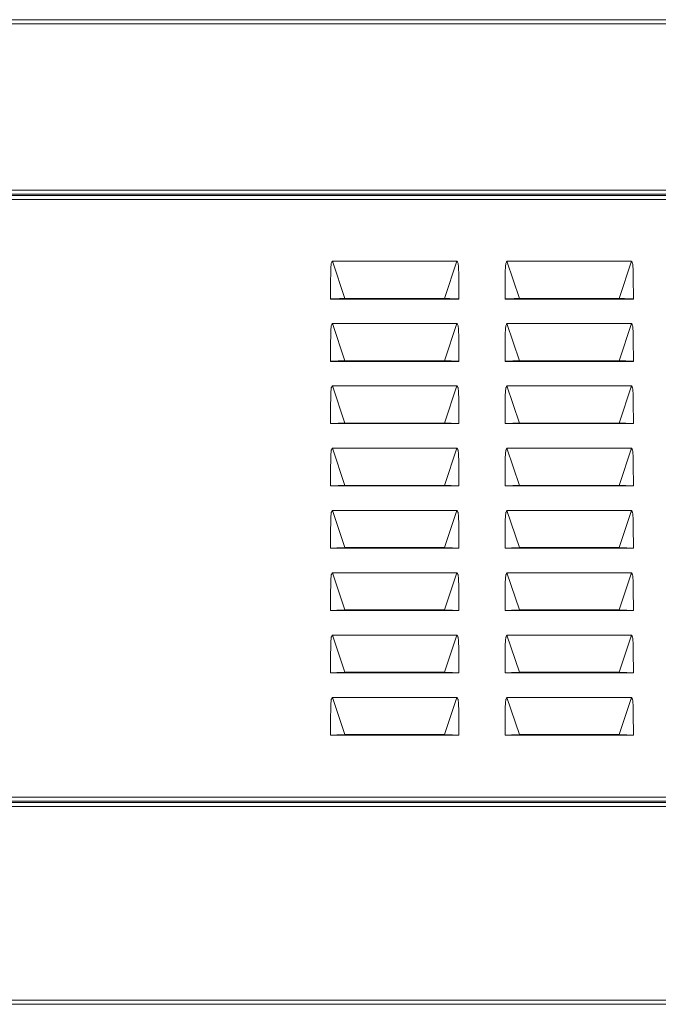
# Model space of a CAD drawing. Units: millimetres. Extents: x 115 to 4920, y 120 to 3444.
# Drawn here: x 3350 to 3606, y 2626 to 3021 of the extents above; entities that cross this region are included whole.
import ezdxf

# ---------------------------------------------------------------- set-up
doc = ezdxf.new("R2010")
doc.units = ezdxf.units.MM
doc.styles.add('SLDTEXTSTYLE4', font='TXT', dxfattribs={"width": 0.605})
doc.dimstyles.new('SLDDIMSTYLE0', dxfattribs={"dimtxt": 36, "dimasz": 36, "dimexe": 0, "dimexo": 0.0625, "dimgap": 9, "dimtad": 1, "dimrnd": 1e-09, "dimzin": 12, "dimdsep": 46, "dimtxsty": 'SLDTEXTSTYLE4', "dimsah": 1, "dimcen": 0.09, "dimadec": 0, "dimazin": 3, "dimtfac": 1, "dimtofl": 0, "dimtmove": 0, "dimatfit": 3, "dimfxl": 1, "dimfrac": 2, "dimtolj": 1, "dimtzin": 12, "dimarcsym": 0})
doc.dimstyles.new('SLDDIMSTYLE4', dxfattribs={"dimtxt": 36, "dimasz": 36, "dimexe": 0, "dimexo": 0.0625, "dimgap": 9, "dimtad": 1, "dimdec": 0, "dimrnd": 1e-09, "dimzin": 12, "dimdsep": 46, "dimtxsty": 'SLDTEXTSTYLE4', "dimsah": 1, "dimcen": 0.09, "dimadec": 0, "dimazin": 3, "dimtfac": 1, "dimtofl": 0, "dimtmove": 0, "dimatfit": 3, "dimfxl": 1, "dimfrac": 2, "dimtolj": 1, "dimtzin": 12, "dimarcsym": 0})

# ---------------------------------------------------------------- blocks, each defined once
blk = doc.blocks.new('_D_9')
at = {"color": 7, "linetype": 'Continuous', "lineweight": 0, "ltscale": 12}
for p, q in [((4169.73, 2626.92), (4169.73, 2369.32)), ((3172.73, 2626.72), (3172.73, 2369.32)), ((3172.73, 2381.32), (4169.73, 2381.32))]:
    blk.add_line(p, q, dxfattribs=at)
for points in [[(3172.73, 2381.32), (3208.73, 2375.32), (3208.73, 2387.32)], [(4169.73, 2381.32), (4133.73, 2387.32), (4133.73, 2375.32)]]:
    blk.add_solid(points, dxfattribs=at)
at = {"color": 7, "linetype": 'Continuous', "lineweight": 0, "ltscale": 12, "insert": (3629.98, 2427.73), "char_height": 36, "attachment_point": 1, "style": 'SLDTEXTSTYLE4'}
blk.add_mtext('997', dxfattribs=at)
blk = doc.blocks.new('_D_10')
at = {"color": 7, "linetype": 'Continuous', "lineweight": 0, "ltscale": 12}
for p, q in [((4324.99, 2739.36), (4324.99, 2249.32)), ((3093.63, 2673.02), (3093.63, 2249.32)), ((4324.99, 2261.32), (3093.63, 2261.32))]:
    blk.add_line(p, q, dxfattribs=at)
for points in [[(3093.63, 2261.32), (3129.63, 2255.32), (3129.63, 2267.32)], [(4324.99, 2261.32), (4288.99, 2267.32), (4288.99, 2255.32)]]:
    blk.add_solid(points, dxfattribs=at)
at = {"color": 7, "linetype": 'Continuous', "lineweight": 0, "ltscale": 12, "insert": (3654.31, 2307.73), "char_height": 36, "attachment_point": 1, "style": 'SLDTEXTSTYLE4'}
blk.add_mtext('1231', dxfattribs=at)

msp = doc.modelspace()

# ---------------------------------------------------------------- linework, layer by layer
at = {"color": 7, "linetype": 'Continuous', "lineweight": 0, "ltscale": 12}
for p, q in [((3173.883, 3019.719), (4091.576, 3019.719)), ((3173.883, 2952.919), (4091.576, 2952.919)), ((4090.379, 2949.219), (3290.079, 2949.219)), ((3480.229, 2909.512), (3475.27, 2924.389)), ((3520.229, 2909.512), (3525.188, 2924.389)), ((3550.229, 2909.512), (3545.27, 2924.389)), ((3590.229, 2909.512), (3595.188, 2924.389)), ((3480.229, 2884.512), (3475.27, 2899.389)), ((3520.229, 2884.512), (3525.188, 2899.389)), ((3550.229, 2884.512), (3545.27, 2899.389)), ((3590.229, 2884.512), (3595.188, 2899.389)), ((3480.229, 2859.512), (3475.27, 2874.389)), ((3520.229, 2859.512), (3525.188, 2874.389)), ((3550.229, 2859.512), (3545.27, 2874.389)), ((3590.229, 2859.512), (3595.188, 2874.389)), ((3480.229, 2834.512), (3475.27, 2849.389)), ((3520.229, 2834.512), (3525.188, 2849.389)), ((3550.229, 2834.512), (3545.27, 2849.389)), ((3590.229, 2834.512), (3595.188, 2849.389)), ((3480.229, 2809.512), (3475.27, 2824.389)), ((3520.229, 2809.512), (3525.188, 2824.389)), ((3550.229, 2809.512), (3545.27, 2824.389)), ((3590.229, 2809.512), (3595.188, 2824.389)), ((3480.229, 2784.512), (3475.27, 2799.389)), ((3520.229, 2784.512), (3525.188, 2799.389)), ((3550.229, 2784.512), (3545.27, 2799.389)), ((3590.229, 2784.512), (3595.188, 2799.389)), ((3480.229, 2759.512), (3475.27, 2774.389)), ((3520.229, 2759.512), (3525.188, 2774.389)), ((3550.229, 2759.512), (3545.27, 2774.389)), ((3590.229, 2759.512), (3595.188, 2774.389)), ((3480.229, 2734.512), (3475.27, 2749.389)), ((3520.229, 2734.512), (3525.188, 2749.389)), ((3550.229, 2734.512), (3545.27, 2749.389)), ((3590.229, 2734.512), (3595.188, 2749.389)), ((3290.079, 2709.419), (4090.379, 2709.419)), ((4091.788, 2705.719), (3173.67, 2705.719)), ((4091.788, 2627.919), (3173.67, 2627.919))]:
    msp.add_line(p, q, dxfattribs=at)
at = {"color": 7, "linetype": 'Continuous', "lineweight": 15, "ltscale": 12}
for p, q in [((3174.329, 3021.319), (4091.129, 3021.319)), ((3174.683, 2951.319), (4090.776, 2951.319)), ((4091.172, 2950.819), (3289.286, 2950.819)), ((3475.27, 2924.389), (3525.188, 2924.389)), ((3525.188, 2924.389), (3525.268, 2924.376)), ((3545.27, 2924.389), (3595.188, 2924.389)), ((3595.188, 2924.389), (3595.268, 2924.376)), ((3480.229, 2909.259), (3475.294, 2909.259)), ((3480.229, 2909.512), (3480.229, 2909.259)), ((3480.229, 2909.512), (3520.229, 2909.512)), ((3480.229, 2909.259), (3520.229, 2909.259)), ((3520.229, 2909.512), (3520.229, 2909.259)), ((3520.229, 2909.259), (3525.164, 2909.259)), ((3550.229, 2909.259), (3545.294, 2909.259)), ((3550.229, 2909.512), (3550.229, 2909.259)), ((3550.229, 2909.512), (3590.229, 2909.512)), ((3550.229, 2909.259), (3590.229, 2909.259)), ((3590.229, 2909.512), (3590.229, 2909.259)), ((3590.229, 2909.259), (3595.164, 2909.259)), ((3475.27, 2899.389), (3525.188, 2899.389)), ((3525.188, 2899.389), (3525.268, 2899.376)), ((3545.27, 2899.389), (3595.188, 2899.389)), ((3595.188, 2899.389), (3595.268, 2899.376)), ((3480.229, 2884.259), (3475.294, 2884.259)), ((3480.229, 2884.512), (3480.229, 2884.259)), ((3480.229, 2884.512), (3520.229, 2884.512)), ((3480.229, 2884.259), (3520.229, 2884.259)), ((3520.229, 2884.512), (3520.229, 2884.259)), ((3520.229, 2884.259), (3525.164, 2884.259)), ((3550.229, 2884.259), (3545.294, 2884.259)), ((3550.229, 2884.512), (3550.229, 2884.259)), ((3550.229, 2884.512), (3590.229, 2884.512)), ((3550.229, 2884.259), (3590.229, 2884.259)), ((3590.229, 2884.512), (3590.229, 2884.259)), ((3590.229, 2884.259), (3595.164, 2884.259)), ((3475.27, 2874.389), (3525.188, 2874.389)), ((3525.188, 2874.389), (3525.268, 2874.376)), ((3545.27, 2874.389), (3595.188, 2874.389)), ((3595.188, 2874.389), (3595.268, 2874.376)), ((3480.229, 2859.259), (3475.294, 2859.259)), ((3480.229, 2859.512), (3480.229, 2859.259)), ((3480.229, 2859.512), (3520.229, 2859.512)), ((3480.229, 2859.259), (3520.229, 2859.259)), ((3520.229, 2859.512), (3520.229, 2859.259)), ((3520.229, 2859.259), (3525.164, 2859.259)), ((3550.229, 2859.259), (3545.294, 2859.259)), ((3550.229, 2859.512), (3550.229, 2859.259)), ((3550.229, 2859.512), (3590.229, 2859.512)), ((3550.229, 2859.259), (3590.229, 2859.259)), ((3590.229, 2859.512), (3590.229, 2859.259)), ((3590.229, 2859.259), (3595.164, 2859.259)), ((3475.27, 2849.389), (3525.188, 2849.389)), ((3525.188, 2849.389), (3525.268, 2849.376)), ((3545.27, 2849.389), (3595.188, 2849.389)), ((3595.188, 2849.389), (3595.268, 2849.376)), ((3480.229, 2834.259), (3475.294, 2834.259)), ((3480.229, 2834.512), (3480.229, 2834.259)), ((3480.229, 2834.512), (3520.229, 2834.512)), ((3480.229, 2834.259), (3520.229, 2834.259)), ((3520.229, 2834.512), (3520.229, 2834.259)), ((3520.229, 2834.259), (3525.164, 2834.259)), ((3550.229, 2834.259), (3545.294, 2834.259)), ((3550.229, 2834.512), (3550.229, 2834.259)), ((3550.229, 2834.512), (3590.229, 2834.512)), ((3550.229, 2834.259), (3590.229, 2834.259)), ((3590.229, 2834.512), (3590.229, 2834.259)), ((3590.229, 2834.259), (3595.164, 2834.259)), ((3475.27, 2824.389), (3525.188, 2824.389)), ((3525.188, 2824.389), (3525.268, 2824.376)), ((3545.27, 2824.389), (3595.188, 2824.389)), ((3595.188, 2824.389), (3595.268, 2824.376)), ((3480.229, 2809.259), (3475.294, 2809.259)), ((3480.229, 2809.512), (3480.229, 2809.259)), ((3480.229, 2809.512), (3520.229, 2809.512)), ((3480.229, 2809.259), (3520.229, 2809.259)), ((3520.229, 2809.512), (3520.229, 2809.259)), ((3520.229, 2809.259), (3525.164, 2809.259)), ((3550.229, 2809.259), (3545.294, 2809.259)), ((3550.229, 2809.512), (3550.229, 2809.259)), ((3550.229, 2809.512), (3590.229, 2809.512)), ((3550.229, 2809.259), (3590.229, 2809.259)), ((3590.229, 2809.512), (3590.229, 2809.259)), ((3590.229, 2809.259), (3595.164, 2809.259)), ((3475.27, 2799.389), (3525.188, 2799.389)), ((3525.188, 2799.389), (3525.268, 2799.376)), ((3545.27, 2799.389), (3595.188, 2799.389)), ((3595.188, 2799.389), (3595.268, 2799.376)), ((3480.229, 2784.259), (3475.294, 2784.259)), ((3480.229, 2784.512), (3480.229, 2784.259)), ((3480.229, 2784.512), (3520.229, 2784.512)), ((3480.229, 2784.259), (3520.229, 2784.259)), ((3520.229, 2784.512), (3520.229, 2784.259)), ((3520.229, 2784.259), (3525.164, 2784.259)), ((3550.229, 2784.259), (3545.294, 2784.259)), ((3550.229, 2784.512), (3550.229, 2784.259)), ((3550.229, 2784.512), (3590.229, 2784.512)), ((3550.229, 2784.259), (3590.229, 2784.259)), ((3590.229, 2784.512), (3590.229, 2784.259)), ((3590.229, 2784.259), (3595.164, 2784.259)), ((3475.27, 2774.389), (3525.188, 2774.389)), ((3525.188, 2774.389), (3525.268, 2774.376)), ((3545.27, 2774.389), (3595.188, 2774.389)), ((3595.188, 2774.389), (3595.268, 2774.376)), ((3480.229, 2759.259), (3475.294, 2759.259)), ((3480.229, 2759.512), (3480.229, 2759.259)), ((3480.229, 2759.512), (3520.229, 2759.512)), ((3480.229, 2759.259), (3520.229, 2759.259)), ((3520.229, 2759.512), (3520.229, 2759.259)), ((3520.229, 2759.259), (3525.164, 2759.259)), ((3550.229, 2759.259), (3545.294, 2759.259)), ((3550.229, 2759.512), (3550.229, 2759.259)), ((3550.229, 2759.512), (3590.229, 2759.512)), ((3550.229, 2759.259), (3590.229, 2759.259)), ((3590.229, 2759.512), (3590.229, 2759.259)), ((3590.229, 2759.259), (3595.164, 2759.259)), ((3475.27, 2749.389), (3525.188, 2749.389)), ((3525.188, 2749.389), (3525.268, 2749.376)), ((3545.27, 2749.389), (3595.188, 2749.389)), ((3595.188, 2749.389), (3595.268, 2749.376)), ((3480.229, 2734.259), (3475.294, 2734.259)), ((3480.229, 2734.512), (3480.229, 2734.259)), ((3480.229, 2734.512), (3520.229, 2734.512)), ((3480.229, 2734.259), (3520.229, 2734.259)), ((3520.229, 2734.512), (3520.229, 2734.259)), ((3520.229, 2734.259), (3525.164, 2734.259)), ((3550.229, 2734.259), (3545.294, 2734.259)), ((3550.229, 2734.512), (3550.229, 2734.259)), ((3550.229, 2734.512), (3590.229, 2734.512)), ((3550.229, 2734.259), (3590.229, 2734.259)), ((3590.229, 2734.512), (3590.229, 2734.259)), ((3590.229, 2734.259), (3595.164, 2734.259)), ((4090.988, 2707.319), (3174.471, 2707.319)), ((4091.172, 2707.819), (3289.286, 2707.819)), ((4091.129, 2626.319), (3174.329, 2626.319))]:
    msp.add_line(p, q, dxfattribs=at)
for points, knots in [([(3474.485, 2909.261), (3474.49, 2910.66), (3474.501, 2913.456), (3474.526, 2917.378), (3474.586, 2920.463), (3474.652, 2922.439), (3474.764, 2923.282), (3474.801, 2923.566)], [0, 0, 0, 0, 0.293085, 0.5861735, 0.8218012, 0.9400854, 1, 1, 1, 1]), ([(3475.19, 2924.376), (3475.176, 2924.336), (3475.133, 2924.206), (3475.006, 2923.93), (3474.88, 2923.707), (3474.801, 2923.566)], [0, 0, 0, 0, 0.1465134, 0.4622123, 1, 1, 1, 1]), ([(3475.19, 2924.376), (3475.194, 2924.378), (3475.22, 2924.386), (3475.247, 2924.387), (3475.27, 2924.389)], [0, 0, 0, 0, 0.1588054, 1, 1, 1, 1]), ([(3525.268, 2924.376), (3525.282, 2924.336), (3525.325, 2924.206), (3525.452, 2923.93), (3525.578, 2923.707), (3525.657, 2923.566)], [0, 0, 0, 0, 0.1465139, 0.4622141, 1, 1, 1, 1]), ([(3525.657, 2923.566), (3525.698, 2923.226), (3525.963, 2921.044), (3525.905, 2917.548), (3525.964, 2913.122), (3525.97, 2910.548), (3525.973, 2909.261)], [0, 0, 0, 0, 0.0717076, 0.4606738, 0.7303344, 1, 1, 1, 1]), ([(3544.485, 2909.261), (3544.49, 2910.66), (3544.501, 2913.456), (3544.526, 2917.378), (3544.586, 2920.463), (3544.652, 2922.439), (3544.764, 2923.282), (3544.801, 2923.566)], [0, 0, 0, 0, 0.293085, 0.5861734, 0.8218012, 0.9400854, 1, 1, 1, 1]), ([(3545.19, 2924.376), (3545.176, 2924.336), (3545.133, 2924.206), (3545.006, 2923.93), (3544.88, 2923.707), (3544.801, 2923.566)], [0, 0, 0, 0, 0.1465139, 0.4622141, 1, 1, 1, 1]), ([(3545.19, 2924.376), (3545.194, 2924.378), (3545.22, 2924.386), (3545.247, 2924.387), (3545.27, 2924.389)], [0, 0, 0, 0, 0.1588796, 1, 1, 1, 1]), ([(3595.268, 2924.376), (3595.282, 2924.336), (3595.325, 2924.206), (3595.452, 2923.93), (3595.578, 2923.707), (3595.657, 2923.566)], [0, 0, 0, 0, 0.1465122, 0.4622116, 1, 1, 1, 1]), ([(3595.657, 2923.566), (3595.698, 2923.226), (3595.963, 2921.044), (3595.905, 2917.548), (3595.964, 2913.122), (3595.97, 2910.548), (3595.973, 2909.261)], [0, 0, 0, 0, 0.07170761, 0.4606738, 0.73033436, 1, 1, 1, 1]), ([(3480.229, 2909.512), (3479.502, 2909.482), (3478.382, 2909.436), (3477.031, 2909.377), (3476.1, 2909.335), (3475.349, 2909.301), (3474.755, 2909.274), (3474.58, 2909.266), (3474.485, 2909.261)], [0, 0, 0, 0, 0.26164617, 0.40287561, 0.54724044, 0.69167475, 0.83312457, 1, 1, 1, 1]), ([(3475.294, 2909.259), (3475.159, 2909.259), (3474.957, 2909.26), (3474.687, 2909.261), (3474.552, 2909.261), (3474.485, 2909.261)], [0, 0, 0, 0, 0.50001, 0.7500051, 1, 1, 1, 1]), ([(3520.229, 2909.512), (3520.956, 2909.482), (3522.076, 2909.436), (3523.427, 2909.377), (3524.358, 2909.335), (3525.109, 2909.301), (3525.703, 2909.274), (3525.878, 2909.266), (3525.973, 2909.261)], [0, 0, 0, 0, 0.261647, 0.4028756, 0.5472411, 0.6916742, 0.8331244, 1, 1, 1, 1]), ([(3525.973, 2909.261), (3525.906, 2909.261), (3525.771, 2909.261), (3525.501, 2909.26), (3525.299, 2909.259), (3525.164, 2909.259)], [0, 0, 0, 0, 0.2499995, 0.4999992, 1, 1, 1, 1]), ([(3550.229, 2909.512), (3549.502, 2909.482), (3548.382, 2909.436), (3547.031, 2909.377), (3546.1, 2909.335), (3545.349, 2909.301), (3544.755, 2909.274), (3544.58, 2909.266), (3544.485, 2909.261)], [0, 0, 0, 0, 0.261647, 0.4028756, 0.5472411, 0.6916742, 0.8331244, 1, 1, 1, 1]), ([(3545.294, 2909.259), (3545.159, 2909.259), (3544.957, 2909.26), (3544.687, 2909.261), (3544.552, 2909.261), (3544.485, 2909.261)], [0, 0, 0, 0, 0.50000081, 0.7500005, 1, 1, 1, 1]), ([(3590.229, 2909.512), (3590.956, 2909.482), (3592.076, 2909.436), (3593.427, 2909.377), (3594.358, 2909.335), (3595.109, 2909.301), (3595.703, 2909.274), (3595.878, 2909.266), (3595.973, 2909.261)], [0, 0, 0, 0, 0.2616473, 0.4028759, 0.547241, 0.6916743, 0.8331245, 1, 1, 1, 1]), ([(3595.973, 2909.261), (3595.906, 2909.261), (3595.771, 2909.261), (3595.501, 2909.26), (3595.299, 2909.259), (3595.164, 2909.259)], [0, 0, 0, 0, 0.2500006, 0.5000015, 1, 1, 1, 1]), ([(3475.19, 2899.376), (3475.176, 2899.336), (3475.133, 2899.206), (3475.006, 2898.93), (3474.88, 2898.707), (3474.801, 2898.566)], [0, 0, 0, 0, 0.1465134, 0.4622123, 1, 1, 1, 1]), ([(3475.19, 2899.376), (3475.194, 2899.378), (3475.22, 2899.386), (3475.247, 2899.387), (3475.27, 2899.389)], [0, 0, 0, 0, 0.1588054, 1, 1, 1, 1]), ([(3525.268, 2899.376), (3525.282, 2899.336), (3525.325, 2899.206), (3525.452, 2898.93), (3525.578, 2898.707), (3525.657, 2898.566)], [0, 0, 0, 0, 0.1465139, 0.4622141, 1, 1, 1, 1]), ([(3545.19, 2899.376), (3545.176, 2899.336), (3545.133, 2899.206), (3545.006, 2898.93), (3544.88, 2898.707), (3544.801, 2898.566)], [0, 0, 0, 0, 0.1465139, 0.4622141, 1, 1, 1, 1]), ([(3545.19, 2899.376), (3545.194, 2899.378), (3545.22, 2899.386), (3545.247, 2899.387), (3545.27, 2899.389)], [0, 0, 0, 0, 0.1588796, 1, 1, 1, 1]), ([(3595.268, 2899.376), (3595.282, 2899.336), (3595.325, 2899.206), (3595.452, 2898.93), (3595.578, 2898.707), (3595.657, 2898.566)], [0, 0, 0, 0, 0.1465122, 0.4622116, 1, 1, 1, 1]), ([(3474.485, 2884.261), (3474.49, 2885.66), (3474.501, 2888.456), (3474.526, 2892.378), (3474.586, 2895.463), (3474.652, 2897.439), (3474.764, 2898.282), (3474.801, 2898.566)], [0, 0, 0, 0, 0.293085, 0.5861734, 0.8218012, 0.9400874, 1, 1, 1, 1]), ([(3525.657, 2898.566), (3525.698, 2898.226), (3525.963, 2896.044), (3525.905, 2892.548), (3525.964, 2888.122), (3525.97, 2885.548), (3525.973, 2884.261)], [0, 0, 0, 0, 0.0717076, 0.4606738, 0.7303344, 1, 1, 1, 1]), ([(3544.485, 2884.261), (3544.49, 2885.66), (3544.501, 2888.456), (3544.526, 2892.378), (3544.586, 2895.463), (3544.652, 2897.439), (3544.764, 2898.282), (3544.801, 2898.566)], [0, 0, 0, 0, 0.293085, 0.5861734, 0.8218012, 0.9400874, 1, 1, 1, 1]), ([(3595.657, 2898.566), (3595.698, 2898.226), (3595.963, 2896.044), (3595.905, 2892.548), (3595.964, 2888.122), (3595.97, 2885.548), (3595.973, 2884.261)], [0, 0, 0, 0, 0.07170761, 0.4606738, 0.73033436, 1, 1, 1, 1]), ([(3480.229, 2884.512), (3479.502, 2884.482), (3478.382, 2884.436), (3477.031, 2884.377), (3476.1, 2884.335), (3475.349, 2884.301), (3474.755, 2884.274), (3474.58, 2884.266), (3474.485, 2884.261)], [0, 0, 0, 0, 0.26164617, 0.40287561, 0.54724044, 0.69167475, 0.83312457, 1, 1, 1, 1]), ([(3475.294, 2884.259), (3475.159, 2884.259), (3474.957, 2884.26), (3474.687, 2884.261), (3474.552, 2884.261), (3474.485, 2884.261)], [0, 0, 0, 0, 0.50000996, 0.75000508, 1, 1, 1, 1]), ([(3520.229, 2884.512), (3520.956, 2884.482), (3522.076, 2884.436), (3523.427, 2884.377), (3524.358, 2884.335), (3525.109, 2884.301), (3525.703, 2884.274), (3525.878, 2884.266), (3525.973, 2884.261)], [0, 0, 0, 0, 0.261647, 0.4028756, 0.5472411, 0.6916742, 0.8331244, 1, 1, 1, 1]), ([(3525.973, 2884.261), (3525.906, 2884.261), (3525.771, 2884.261), (3525.501, 2884.26), (3525.299, 2884.259), (3525.164, 2884.259)], [0, 0, 0, 0, 0.2499995, 0.4999993, 1, 1, 1, 1]), ([(3550.229, 2884.512), (3549.502, 2884.482), (3548.382, 2884.436), (3547.031, 2884.377), (3546.1, 2884.335), (3545.349, 2884.301), (3544.755, 2884.274), (3544.58, 2884.266), (3544.485, 2884.261)], [0, 0, 0, 0, 0.261647, 0.4028756, 0.5472411, 0.6916742, 0.8331244, 1, 1, 1, 1]), ([(3545.294, 2884.259), (3545.159, 2884.259), (3544.957, 2884.26), (3544.687, 2884.261), (3544.552, 2884.261), (3544.485, 2884.261)], [0, 0, 0, 0, 0.50000075, 0.75000047, 1, 1, 1, 1]), ([(3590.229, 2884.512), (3590.956, 2884.482), (3592.076, 2884.436), (3593.427, 2884.377), (3594.358, 2884.335), (3595.109, 2884.301), (3595.703, 2884.274), (3595.878, 2884.266), (3595.973, 2884.261)], [0, 0, 0, 0, 0.2616473, 0.4028759, 0.547241, 0.6916743, 0.8331245, 1, 1, 1, 1]), ([(3595.973, 2884.261), (3595.906, 2884.261), (3595.771, 2884.261), (3595.501, 2884.26), (3595.299, 2884.259), (3595.164, 2884.259)], [0, 0, 0, 0, 0.2500007, 0.5000016, 1, 1, 1, 1]), ([(3474.485, 2859.261), (3474.49, 2860.66), (3474.501, 2863.456), (3474.526, 2867.378), (3474.586, 2870.463), (3474.652, 2872.439), (3474.764, 2873.282), (3474.801, 2873.566)], [0, 0, 0, 0, 0.2930861, 0.5861734, 0.8218012, 0.9400874, 1, 1, 1, 1]), ([(3475.19, 2874.376), (3475.176, 2874.336), (3475.133, 2874.206), (3475.006, 2873.93), (3474.88, 2873.707), (3474.801, 2873.566)], [0, 0, 0, 0, 0.14651127, 0.46220573, 1, 1, 1, 1]), ([(3475.19, 2874.376), (3475.194, 2874.378), (3475.22, 2874.386), (3475.247, 2874.387), (3475.27, 2874.389)], [0, 0, 0, 0, 0.15875887, 1, 1, 1, 1]), ([(3525.268, 2874.376), (3525.282, 2874.336), (3525.325, 2874.206), (3525.452, 2873.93), (3525.578, 2873.707), (3525.657, 2873.566)], [0, 0, 0, 0, 0.14651183, 0.46220752, 1, 1, 1, 1]), ([(3525.657, 2873.566), (3525.698, 2873.226), (3525.963, 2871.044), (3525.905, 2867.548), (3525.964, 2863.122), (3525.97, 2860.548), (3525.973, 2859.261)], [0, 0, 0, 0, 0.0717066, 0.4606728, 0.7303344, 1, 1, 1, 1]), ([(3544.485, 2859.261), (3544.49, 2860.66), (3544.501, 2863.456), (3544.526, 2867.378), (3544.586, 2870.463), (3544.652, 2872.439), (3544.764, 2873.282), (3544.801, 2873.566)], [0, 0, 0, 0, 0.2930861, 0.5861734, 0.8218012, 0.9400874, 1, 1, 1, 1]), ([(3545.19, 2874.376), (3545.176, 2874.336), (3545.133, 2874.206), (3545.006, 2873.93), (3544.88, 2873.707), (3544.801, 2873.566)], [0, 0, 0, 0, 0.14651183, 0.46220752, 1, 1, 1, 1]), ([(3545.19, 2874.376), (3545.194, 2874.378), (3545.22, 2874.386), (3545.247, 2874.387), (3545.27, 2874.389)], [0, 0, 0, 0, 0.1588332, 1, 1, 1, 1]), ([(3595.268, 2874.376), (3595.282, 2874.336), (3595.325, 2874.206), (3595.452, 2873.93), (3595.578, 2873.707), (3595.657, 2873.566)], [0, 0, 0, 0, 0.14651014, 0.46220502, 1, 1, 1, 1]), ([(3595.657, 2873.566), (3595.698, 2873.226), (3595.963, 2871.044), (3595.905, 2867.548), (3595.964, 2863.122), (3595.97, 2860.548), (3595.973, 2859.261)], [0, 0, 0, 0, 0.0717066, 0.4606728, 0.7303344, 1, 1, 1, 1]), ([(3480.229, 2859.512), (3479.502, 2859.482), (3478.382, 2859.437), (3477.031, 2859.377), (3476.1, 2859.335), (3475.349, 2859.301), (3474.755, 2859.274), (3474.58, 2859.266), (3474.485, 2859.261)], [0, 0, 0, 0, 0.2616462, 0.4028757, 0.5472405, 0.6916748, 0.8331246, 1, 1, 1, 1]), ([(3475.294, 2859.259), (3475.159, 2859.259), (3474.957, 2859.26), (3474.687, 2859.261), (3474.552, 2859.261), (3474.485, 2859.261)], [0, 0, 0, 0, 0.50001, 0.7500051, 1, 1, 1, 1]), ([(3520.229, 2859.512), (3520.956, 2859.482), (3522.076, 2859.437), (3523.427, 2859.377), (3524.358, 2859.335), (3525.109, 2859.301), (3525.703, 2859.274), (3525.878, 2859.266), (3525.973, 2859.261)], [0, 0, 0, 0, 0.261647, 0.4028756, 0.5472411, 0.6916742, 0.8331244, 1, 1, 1, 1]), ([(3525.973, 2859.261), (3525.906, 2859.261), (3525.771, 2859.261), (3525.501, 2859.26), (3525.299, 2859.259), (3525.164, 2859.259)], [0, 0, 0, 0, 0.2499995, 0.4999993, 1, 1, 1, 1]), ([(3550.229, 2859.512), (3549.502, 2859.482), (3548.382, 2859.437), (3547.031, 2859.377), (3546.1, 2859.335), (3545.349, 2859.301), (3544.755, 2859.274), (3544.58, 2859.266), (3544.485, 2859.261)], [0, 0, 0, 0, 0.261647, 0.4028756, 0.5472411, 0.6916742, 0.8331244, 1, 1, 1, 1]), ([(3545.294, 2859.259), (3545.159, 2859.259), (3544.957, 2859.26), (3544.687, 2859.261), (3544.552, 2859.261), (3544.485, 2859.261)], [0, 0, 0, 0, 0.5000007, 0.7500005, 1, 1, 1, 1]), ([(3590.229, 2859.512), (3590.956, 2859.482), (3592.076, 2859.437), (3593.427, 2859.377), (3594.358, 2859.335), (3595.109, 2859.301), (3595.703, 2859.274), (3595.878, 2859.266), (3595.973, 2859.261)], [0, 0, 0, 0, 0.2616473, 0.4028759, 0.547241, 0.6916743, 0.8331245, 1, 1, 1, 1]), ([(3595.973, 2859.261), (3595.906, 2859.261), (3595.771, 2859.261), (3595.501, 2859.26), (3595.299, 2859.259), (3595.164, 2859.259)], [0, 0, 0, 0, 0.2500006, 0.5000016, 1, 1, 1, 1]), ([(3474.485, 2834.261), (3474.49, 2835.66), (3474.501, 2838.456), (3474.526, 2842.378), (3474.586, 2845.463), (3474.652, 2847.439), (3474.764, 2848.282), (3474.801, 2848.566)], [0, 0, 0, 0, 0.2930868, 0.5861728, 0.8218004, 0.9400865, 1, 1, 1, 1]), ([(3475.19, 2849.376), (3475.176, 2849.336), (3475.133, 2849.206), (3475.006, 2848.93), (3474.88, 2848.707), (3474.801, 2848.566)], [0, 0, 0, 0, 0.14651135, 0.46219112, 1, 1, 1, 1]), ([(3475.19, 2849.376), (3475.194, 2849.378), (3475.22, 2849.386), (3475.247, 2849.387), (3475.27, 2849.389)], [0, 0, 0, 0, 0.1588054, 1, 1, 1, 1]), ([(3525.268, 2849.376), (3525.282, 2849.336), (3525.325, 2849.206), (3525.452, 2848.93), (3525.578, 2848.707), (3525.657, 2848.566)], [0, 0, 0, 0, 0.1465119, 0.4621929, 1, 1, 1, 1]), ([(3525.657, 2848.566), (3525.698, 2848.226), (3525.963, 2846.044), (3525.905, 2842.548), (3525.964, 2838.122), (3525.97, 2835.548), (3525.973, 2834.261)], [0, 0, 0, 0, 0.0717065, 0.4606723, 0.7303336, 1, 1, 1, 1]), ([(3544.485, 2834.261), (3544.49, 2835.66), (3544.501, 2838.456), (3544.526, 2842.378), (3544.586, 2845.463), (3544.652, 2847.439), (3544.764, 2848.282), (3544.801, 2848.566)], [0, 0, 0, 0, 0.29308682, 0.58617282, 0.82180036, 0.94008646, 1, 1, 1, 1]), ([(3545.19, 2849.376), (3545.176, 2849.336), (3545.133, 2849.206), (3545.006, 2848.93), (3544.88, 2848.707), (3544.801, 2848.566)], [0, 0, 0, 0, 0.1465119, 0.4621929, 1, 1, 1, 1]), ([(3545.19, 2849.376), (3545.194, 2849.378), (3545.22, 2849.386), (3545.247, 2849.387), (3545.27, 2849.389)], [0, 0, 0, 0, 0.1588796, 1, 1, 1, 1]), ([(3595.268, 2849.376), (3595.282, 2849.336), (3595.325, 2849.206), (3595.452, 2848.93), (3595.578, 2848.707), (3595.657, 2848.566)], [0, 0, 0, 0, 0.1465102, 0.4621904, 1, 1, 1, 1]), ([(3595.657, 2848.566), (3595.698, 2848.226), (3595.963, 2846.044), (3595.905, 2842.548), (3595.964, 2838.122), (3595.97, 2835.548), (3595.973, 2834.261)], [0, 0, 0, 0, 0.0717065, 0.4606723, 0.7303336, 1, 1, 1, 1]), ([(3480.229, 2834.512), (3479.502, 2834.482), (3478.382, 2834.437), (3477.031, 2834.377), (3476.1, 2834.335), (3475.349, 2834.301), (3474.755, 2834.274), (3474.58, 2834.266), (3474.485, 2834.261)], [0, 0, 0, 0, 0.2616461, 0.4028757, 0.5472404, 0.6916747, 0.8331246, 1, 1, 1, 1]), ([(3475.294, 2834.259), (3475.159, 2834.259), (3474.957, 2834.26), (3474.687, 2834.261), (3474.552, 2834.261), (3474.485, 2834.261)], [0, 0, 0, 0, 0.5000099, 0.7500051, 1, 1, 1, 1]), ([(3520.229, 2834.512), (3520.956, 2834.482), (3522.076, 2834.437), (3523.427, 2834.377), (3524.358, 2834.335), (3525.109, 2834.301), (3525.703, 2834.274), (3525.878, 2834.266), (3525.973, 2834.261)], [0, 0, 0, 0, 0.2616469, 0.4028756, 0.5472411, 0.6916742, 0.8331244, 1, 1, 1, 1]), ([(3525.973, 2834.261), (3525.906, 2834.261), (3525.771, 2834.261), (3525.501, 2834.26), (3525.299, 2834.259), (3525.164, 2834.259)], [0, 0, 0, 0, 0.2499995, 0.4999993, 1, 1, 1, 1]), ([(3550.229, 2834.512), (3549.502, 2834.482), (3548.382, 2834.437), (3547.031, 2834.377), (3546.1, 2834.335), (3545.349, 2834.301), (3544.755, 2834.274), (3544.58, 2834.266), (3544.485, 2834.261)], [0, 0, 0, 0, 0.2616469, 0.4028756, 0.5472411, 0.6916742, 0.8331244, 1, 1, 1, 1]), ([(3545.294, 2834.259), (3545.159, 2834.259), (3544.957, 2834.26), (3544.687, 2834.261), (3544.552, 2834.261), (3544.485, 2834.261)], [0, 0, 0, 0, 0.5000007, 0.7500005, 1, 1, 1, 1]), ([(3590.229, 2834.512), (3590.956, 2834.482), (3592.076, 2834.437), (3593.427, 2834.377), (3594.358, 2834.335), (3595.109, 2834.301), (3595.703, 2834.274), (3595.878, 2834.266), (3595.973, 2834.261)], [0, 0, 0, 0, 0.2616472, 0.4028759, 0.5472409, 0.6916743, 0.8331245, 1, 1, 1, 1]), ([(3595.973, 2834.261), (3595.906, 2834.261), (3595.771, 2834.261), (3595.501, 2834.26), (3595.299, 2834.259), (3595.164, 2834.259)], [0, 0, 0, 0, 0.2500007, 0.5000016, 1, 1, 1, 1]), ([(3475.19, 2824.376), (3475.176, 2824.336), (3475.133, 2824.206), (3475.006, 2823.93), (3474.88, 2823.707), (3474.801, 2823.566)], [0, 0, 0, 0, 0.1465134, 0.4621977, 1, 1, 1, 1]), ([(3475.19, 2824.376), (3475.194, 2824.378), (3475.22, 2824.386), (3475.247, 2824.387), (3475.27, 2824.389)], [0, 0, 0, 0, 0.1588017, 1, 1, 1, 1]), ([(3525.268, 2824.376), (3525.282, 2824.336), (3525.325, 2824.206), (3525.452, 2823.93), (3525.578, 2823.707), (3525.657, 2823.566)], [0, 0, 0, 0, 0.146514, 0.4621995, 1, 1, 1, 1]), ([(3545.19, 2824.376), (3545.176, 2824.336), (3545.133, 2824.206), (3545.006, 2823.93), (3544.88, 2823.707), (3544.801, 2823.566)], [0, 0, 0, 0, 0.146514, 0.4621995, 1, 1, 1, 1]), ([(3545.19, 2824.376), (3545.194, 2824.378), (3545.22, 2824.386), (3545.247, 2824.387), (3545.27, 2824.389)], [0, 0, 0, 0, 0.158876, 1, 1, 1, 1]), ([(3595.268, 2824.376), (3595.282, 2824.336), (3595.325, 2824.206), (3595.452, 2823.93), (3595.578, 2823.707), (3595.657, 2823.566)], [0, 0, 0, 0, 0.14651232, 0.46219702, 1, 1, 1, 1]), ([(3474.485, 2809.261), (3474.49, 2810.66), (3474.501, 2813.456), (3474.526, 2817.378), (3474.586, 2820.463), (3474.652, 2822.439), (3474.764, 2823.282), (3474.801, 2823.566)], [0, 0, 0, 0, 0.2930861, 0.5861734, 0.8218012, 0.9400874, 1, 1, 1, 1]), ([(3525.657, 2823.566), (3525.698, 2823.226), (3525.963, 2821.044), (3525.905, 2817.548), (3525.964, 2813.122), (3525.97, 2810.548), (3525.973, 2809.261)], [0, 0, 0, 0, 0.0717066, 0.4606728, 0.7303344, 1, 1, 1, 1]), ([(3544.485, 2809.261), (3544.49, 2810.66), (3544.501, 2813.456), (3544.526, 2817.378), (3544.586, 2820.463), (3544.652, 2822.439), (3544.764, 2823.282), (3544.801, 2823.566)], [0, 0, 0, 0, 0.2930861, 0.5861734, 0.8218012, 0.9400874, 1, 1, 1, 1]), ([(3595.657, 2823.566), (3595.698, 2823.226), (3595.963, 2821.044), (3595.905, 2817.548), (3595.964, 2813.122), (3595.97, 2810.548), (3595.973, 2809.261)], [0, 0, 0, 0, 0.0717066, 0.4606728, 0.7303344, 1, 1, 1, 1]), ([(3480.229, 2809.512), (3479.502, 2809.482), (3478.382, 2809.437), (3477.031, 2809.377), (3476.1, 2809.335), (3475.349, 2809.301), (3474.755, 2809.274), (3474.58, 2809.266), (3474.485, 2809.261)], [0, 0, 0, 0, 0.2616462, 0.4028757, 0.5472405, 0.6916748, 0.8331246, 1, 1, 1, 1]), ([(3475.294, 2809.259), (3475.159, 2809.259), (3474.957, 2809.26), (3474.687, 2809.261), (3474.552, 2809.261), (3474.485, 2809.261)], [0, 0, 0, 0, 0.50001, 0.7500051, 1, 1, 1, 1]), ([(3520.229, 2809.512), (3520.956, 2809.482), (3522.076, 2809.437), (3523.427, 2809.377), (3524.358, 2809.335), (3525.109, 2809.301), (3525.703, 2809.274), (3525.878, 2809.266), (3525.973, 2809.261)], [0, 0, 0, 0, 0.261647, 0.4028756, 0.5472411, 0.6916742, 0.8331244, 1, 1, 1, 1]), ([(3525.973, 2809.261), (3525.906, 2809.261), (3525.771, 2809.261), (3525.501, 2809.26), (3525.299, 2809.259), (3525.164, 2809.259)], [0, 0, 0, 0, 0.24999947, 0.49999922, 1, 1, 1, 1]), ([(3550.229, 2809.512), (3549.502, 2809.482), (3548.382, 2809.437), (3547.031, 2809.377), (3546.1, 2809.335), (3545.349, 2809.301), (3544.755, 2809.274), (3544.58, 2809.266), (3544.485, 2809.261)], [0, 0, 0, 0, 0.261647, 0.4028756, 0.5472411, 0.6916742, 0.8331244, 1, 1, 1, 1]), ([(3545.294, 2809.259), (3545.159, 2809.259), (3544.957, 2809.26), (3544.687, 2809.261), (3544.552, 2809.261), (3544.485, 2809.261)], [0, 0, 0, 0, 0.50000078, 0.75000053, 1, 1, 1, 1]), ([(3590.229, 2809.512), (3590.956, 2809.482), (3592.076, 2809.437), (3593.427, 2809.377), (3594.358, 2809.335), (3595.109, 2809.301), (3595.703, 2809.274), (3595.878, 2809.266), (3595.973, 2809.261)], [0, 0, 0, 0, 0.2616473, 0.4028759, 0.547241, 0.6916743, 0.8331245, 1, 1, 1, 1]), ([(3595.973, 2809.261), (3595.906, 2809.261), (3595.771, 2809.261), (3595.501, 2809.26), (3595.299, 2809.259), (3595.164, 2809.259)], [0, 0, 0, 0, 0.25000062, 0.50000153, 1, 1, 1, 1]), ([(3474.485, 2784.261), (3474.49, 2785.66), (3474.501, 2788.456), (3474.526, 2792.378), (3474.586, 2795.463), (3474.652, 2797.439), (3474.764, 2798.282), (3474.801, 2798.566)], [0, 0, 0, 0, 0.2930861, 0.5861734, 0.8218012, 0.9400874, 1, 1, 1, 1]), ([(3475.19, 2799.376), (3475.176, 2799.336), (3475.133, 2799.206), (3475.006, 2798.93), (3474.88, 2798.707), (3474.801, 2798.566)], [0, 0, 0, 0, 0.14651127, 0.46220573, 1, 1, 1, 1]), ([(3475.19, 2799.376), (3475.194, 2799.378), (3475.22, 2799.386), (3475.247, 2799.387), (3475.27, 2799.389)], [0, 0, 0, 0, 0.1588054, 1, 1, 1, 1]), ([(3525.268, 2799.376), (3525.282, 2799.336), (3525.325, 2799.206), (3525.452, 2798.93), (3525.578, 2798.707), (3525.657, 2798.566)], [0, 0, 0, 0, 0.14651183, 0.46220752, 1, 1, 1, 1]), ([(3525.657, 2798.566), (3525.698, 2798.226), (3525.963, 2796.044), (3525.905, 2792.548), (3525.964, 2788.122), (3525.97, 2785.548), (3525.973, 2784.261)], [0, 0, 0, 0, 0.0717055, 0.4606717, 0.7303333, 1, 1, 1, 1]), ([(3544.485, 2784.261), (3544.49, 2785.66), (3544.501, 2788.456), (3544.526, 2792.378), (3544.586, 2795.463), (3544.652, 2797.439), (3544.764, 2798.282), (3544.801, 2798.566)], [0, 0, 0, 0, 0.2930861, 0.5861734, 0.8218012, 0.9400874, 1, 1, 1, 1]), ([(3545.19, 2799.376), (3545.176, 2799.336), (3545.133, 2799.206), (3545.006, 2798.93), (3544.88, 2798.707), (3544.801, 2798.566)], [0, 0, 0, 0, 0.14651183, 0.46220752, 1, 1, 1, 1]), ([(3545.19, 2799.376), (3545.194, 2799.378), (3545.22, 2799.386), (3545.247, 2799.387), (3545.27, 2799.389)], [0, 0, 0, 0, 0.1588796, 1, 1, 1, 1]), ([(3595.268, 2799.376), (3595.282, 2799.336), (3595.325, 2799.206), (3595.452, 2798.93), (3595.578, 2798.707), (3595.657, 2798.566)], [0, 0, 0, 0, 0.14651014, 0.46220502, 1, 1, 1, 1]), ([(3595.657, 2798.566), (3595.698, 2798.226), (3595.963, 2796.044), (3595.905, 2792.548), (3595.964, 2788.122), (3595.97, 2785.548), (3595.973, 2784.261)], [0, 0, 0, 0, 0.0717055, 0.4606717, 0.7303333, 1, 1, 1, 1]), ([(3480.229, 2784.512), (3479.502, 2784.482), (3478.382, 2784.437), (3477.031, 2784.377), (3476.1, 2784.335), (3475.349, 2784.301), (3474.755, 2784.274), (3474.58, 2784.266), (3474.485, 2784.261)], [0, 0, 0, 0, 0.2616462, 0.4028757, 0.5472404, 0.6916747, 0.8331246, 1, 1, 1, 1]), ([(3475.294, 2784.259), (3475.159, 2784.259), (3474.957, 2784.26), (3474.687, 2784.261), (3474.552, 2784.261), (3474.485, 2784.261)], [0, 0, 0, 0, 0.50001, 0.7500051, 1, 1, 1, 1]), ([(3520.229, 2784.512), (3520.956, 2784.482), (3522.076, 2784.437), (3523.427, 2784.377), (3524.358, 2784.335), (3525.109, 2784.301), (3525.703, 2784.274), (3525.878, 2784.266), (3525.973, 2784.261)], [0, 0, 0, 0, 0.261647, 0.4028756, 0.547241, 0.6916742, 0.8331244, 1, 1, 1, 1]), ([(3525.973, 2784.261), (3525.906, 2784.261), (3525.771, 2784.261), (3525.501, 2784.26), (3525.299, 2784.259), (3525.164, 2784.259)], [0, 0, 0, 0, 0.2499995, 0.4999993, 1, 1, 1, 1]), ([(3550.229, 2784.512), (3549.502, 2784.482), (3548.382, 2784.437), (3547.031, 2784.377), (3546.1, 2784.335), (3545.349, 2784.301), (3544.755, 2784.274), (3544.58, 2784.266), (3544.485, 2784.261)], [0, 0, 0, 0, 0.261647, 0.4028756, 0.547241, 0.6916742, 0.8331244, 1, 1, 1, 1]), ([(3545.294, 2784.259), (3545.159, 2784.259), (3544.957, 2784.26), (3544.687, 2784.261), (3544.552, 2784.261), (3544.485, 2784.261)], [0, 0, 0, 0, 0.5000007, 0.7500005, 1, 1, 1, 1]), ([(3590.229, 2784.512), (3590.956, 2784.482), (3592.076, 2784.437), (3593.427, 2784.377), (3594.358, 2784.335), (3595.109, 2784.301), (3595.703, 2784.274), (3595.878, 2784.266), (3595.973, 2784.261)], [0, 0, 0, 0, 0.2616473, 0.4028759, 0.5472409, 0.6916743, 0.8331245, 1, 1, 1, 1]), ([(3595.973, 2784.261), (3595.906, 2784.261), (3595.771, 2784.261), (3595.501, 2784.26), (3595.299, 2784.259), (3595.164, 2784.259)], [0, 0, 0, 0, 0.2500006, 0.5000016, 1, 1, 1, 1]), ([(3474.485, 2759.261), (3474.49, 2760.66), (3474.501, 2763.456), (3474.526, 2767.378), (3474.586, 2770.463), (3474.652, 2772.439), (3474.764, 2773.282), (3474.801, 2773.566)], [0, 0, 0, 0, 0.2930861, 0.5861734, 0.8218012, 0.9400864, 1, 1, 1, 1]), ([(3475.19, 2774.376), (3475.176, 2774.336), (3475.133, 2774.206), (3475.006, 2773.93), (3474.88, 2773.707), (3474.801, 2773.566)], [0, 0, 0, 0, 0.14651135, 0.46219112, 1, 1, 1, 1]), ([(3475.19, 2774.376), (3475.194, 2774.378), (3475.22, 2774.386), (3475.247, 2774.387), (3475.27, 2774.389)], [0, 0, 0, 0, 0.1588054, 1, 1, 1, 1]), ([(3525.268, 2774.376), (3525.282, 2774.336), (3525.325, 2774.206), (3525.452, 2773.93), (3525.578, 2773.707), (3525.657, 2773.566)], [0, 0, 0, 0, 0.1465119, 0.4621929, 1, 1, 1, 1]), ([(3525.657, 2773.566), (3525.698, 2773.226), (3525.963, 2771.044), (3525.905, 2767.548), (3525.964, 2763.122), (3525.97, 2760.548), (3525.973, 2759.261)], [0, 0, 0, 0, 0.0717066, 0.4606728, 0.7303344, 1, 1, 1, 1]), ([(3544.485, 2759.261), (3544.49, 2760.66), (3544.501, 2763.456), (3544.526, 2767.378), (3544.586, 2770.463), (3544.652, 2772.439), (3544.764, 2773.282), (3544.801, 2773.566)], [0, 0, 0, 0, 0.29308608, 0.58617343, 0.82180122, 0.9400864, 1, 1, 1, 1]), ([(3545.19, 2774.376), (3545.176, 2774.336), (3545.133, 2774.206), (3545.006, 2773.93), (3544.88, 2773.707), (3544.801, 2773.566)], [0, 0, 0, 0, 0.1465119, 0.4621929, 1, 1, 1, 1]), ([(3545.19, 2774.376), (3545.194, 2774.378), (3545.22, 2774.386), (3545.247, 2774.387), (3545.27, 2774.389)], [0, 0, 0, 0, 0.1588796, 1, 1, 1, 1]), ([(3595.268, 2774.376), (3595.282, 2774.336), (3595.325, 2774.206), (3595.452, 2773.93), (3595.578, 2773.707), (3595.657, 2773.566)], [0, 0, 0, 0, 0.1465102, 0.4621904, 1, 1, 1, 1]), ([(3595.657, 2773.566), (3595.698, 2773.226), (3595.963, 2771.044), (3595.905, 2767.548), (3595.964, 2763.122), (3595.97, 2760.548), (3595.973, 2759.261)], [0, 0, 0, 0, 0.0717066, 0.4606728, 0.7303344, 1, 1, 1, 1]), ([(3480.229, 2759.512), (3479.502, 2759.482), (3478.382, 2759.437), (3477.031, 2759.377), (3476.1, 2759.335), (3475.349, 2759.301), (3474.755, 2759.274), (3474.58, 2759.266), (3474.485, 2759.261)], [0, 0, 0, 0, 0.2616461, 0.4028756, 0.5472405, 0.6916748, 0.8331246, 1, 1, 1, 1]), ([(3475.294, 2759.259), (3475.159, 2759.259), (3474.957, 2759.26), (3474.687, 2759.261), (3474.552, 2759.261), (3474.485, 2759.261)], [0, 0, 0, 0, 0.50001, 0.7500051, 1, 1, 1, 1]), ([(3520.229, 2759.512), (3520.956, 2759.482), (3522.076, 2759.437), (3523.427, 2759.377), (3524.358, 2759.335), (3525.109, 2759.301), (3525.703, 2759.274), (3525.878, 2759.266), (3525.973, 2759.261)], [0, 0, 0, 0, 0.261647, 0.4028756, 0.5472411, 0.6916742, 0.8331244, 1, 1, 1, 1]), ([(3525.973, 2759.261), (3525.906, 2759.261), (3525.771, 2759.261), (3525.501, 2759.26), (3525.299, 2759.259), (3525.164, 2759.259)], [0, 0, 0, 0, 0.2499995, 0.4999992, 1, 1, 1, 1]), ([(3550.229, 2759.512), (3549.502, 2759.482), (3548.382, 2759.437), (3547.031, 2759.377), (3546.1, 2759.335), (3545.349, 2759.301), (3544.755, 2759.274), (3544.58, 2759.266), (3544.485, 2759.261)], [0, 0, 0, 0, 0.261647, 0.4028756, 0.5472411, 0.6916742, 0.8331244, 1, 1, 1, 1]), ([(3545.294, 2759.259), (3545.159, 2759.259), (3544.957, 2759.26), (3544.687, 2759.261), (3544.552, 2759.261), (3544.485, 2759.261)], [0, 0, 0, 0, 0.5000008, 0.7500005, 1, 1, 1, 1]), ([(3590.229, 2759.512), (3590.956, 2759.482), (3592.076, 2759.437), (3593.427, 2759.377), (3594.358, 2759.335), (3595.109, 2759.301), (3595.703, 2759.274), (3595.878, 2759.266), (3595.973, 2759.261)], [0, 0, 0, 0, 0.2616473, 0.4028759, 0.547241, 0.6916743, 0.8331245, 1, 1, 1, 1]), ([(3595.973, 2759.261), (3595.906, 2759.261), (3595.771, 2759.261), (3595.501, 2759.26), (3595.299, 2759.259), (3595.164, 2759.259)], [0, 0, 0, 0, 0.2500007, 0.5000015, 1, 1, 1, 1]), ([(3475.19, 2749.376), (3475.176, 2749.336), (3475.133, 2749.206), (3475.006, 2748.93), (3474.88, 2748.707), (3474.801, 2748.566)], [0, 0, 0, 0, 0.1465124, 0.4622017, 1, 1, 1, 1]), ([(3475.19, 2749.376), (3475.194, 2749.378), (3475.22, 2749.386), (3475.247, 2749.387), (3475.27, 2749.389)], [0, 0, 0, 0, 0.1588036, 1, 1, 1, 1]), ([(3525.268, 2749.376), (3525.282, 2749.336), (3525.325, 2749.206), (3525.452, 2748.93), (3525.578, 2748.707), (3525.657, 2748.566)], [0, 0, 0, 0, 0.1465129, 0.4622035, 1, 1, 1, 1]), ([(3545.19, 2749.376), (3545.176, 2749.336), (3545.133, 2749.206), (3545.006, 2748.93), (3544.88, 2748.707), (3544.801, 2748.566)], [0, 0, 0, 0, 0.1465129, 0.4622035, 1, 1, 1, 1]), ([(3545.19, 2749.376), (3545.194, 2749.378), (3545.22, 2749.386), (3545.247, 2749.387), (3545.27, 2749.389)], [0, 0, 0, 0, 0.1588778, 1, 1, 1, 1]), ([(3595.268, 2749.376), (3595.282, 2749.336), (3595.325, 2749.206), (3595.452, 2748.93), (3595.578, 2748.707), (3595.657, 2748.566)], [0, 0, 0, 0, 0.14651123, 0.46220102, 1, 1, 1, 1]), ([(3474.485, 2734.261), (3474.49, 2735.66), (3474.501, 2738.456), (3474.526, 2742.378), (3474.586, 2745.463), (3474.652, 2747.439), (3474.764, 2748.282), (3474.801, 2748.566)], [0, 0, 0, 0, 0.2930861, 0.5861734, 0.8218012, 0.9400869, 1, 1, 1, 1]), ([(3525.657, 2748.566), (3525.698, 2748.226), (3525.963, 2746.044), (3525.905, 2742.548), (3525.964, 2738.122), (3525.97, 2735.548), (3525.973, 2734.261)], [0, 0, 0, 0, 0.07170605, 0.46067224, 0.73033384, 1, 1, 1, 1]), ([(3544.485, 2734.261), (3544.49, 2735.66), (3544.501, 2738.456), (3544.526, 2742.378), (3544.586, 2745.463), (3544.652, 2747.439), (3544.764, 2748.282), (3544.801, 2748.566)], [0, 0, 0, 0, 0.2930861, 0.5861734, 0.8218012, 0.9400869, 1, 1, 1, 1]), ([(3595.657, 2748.566), (3595.698, 2748.226), (3595.963, 2746.044), (3595.905, 2742.548), (3595.964, 2738.122), (3595.97, 2735.548), (3595.973, 2734.261)], [0, 0, 0, 0, 0.0717061, 0.4606722, 0.7303338, 1, 1, 1, 1]), ([(3480.229, 2734.512), (3479.502, 2734.482), (3478.382, 2734.437), (3477.031, 2734.377), (3476.1, 2734.335), (3475.349, 2734.301), (3474.755, 2734.274), (3474.58, 2734.266), (3474.485, 2734.261)], [0, 0, 0, 0, 0.2616461, 0.4028757, 0.5472404, 0.6916747, 0.8331246, 1, 1, 1, 1]), ([(3475.294, 2734.259), (3475.159, 2734.259), (3474.957, 2734.26), (3474.687, 2734.261), (3474.552, 2734.261), (3474.485, 2734.261)], [0, 0, 0, 0, 0.50000997, 0.75000513, 1, 1, 1, 1]), ([(3520.229, 2734.512), (3520.956, 2734.482), (3522.076, 2734.437), (3523.427, 2734.377), (3524.358, 2734.335), (3525.109, 2734.301), (3525.703, 2734.274), (3525.878, 2734.266), (3525.973, 2734.261)], [0, 0, 0, 0, 0.2616469, 0.4028756, 0.5472411, 0.6916742, 0.8331244, 1, 1, 1, 1]), ([(3525.973, 2734.261), (3525.906, 2734.261), (3525.771, 2734.261), (3525.501, 2734.26), (3525.299, 2734.259), (3525.164, 2734.259)], [0, 0, 0, 0, 0.2499995, 0.4999992, 1, 1, 1, 1]), ([(3550.229, 2734.512), (3549.502, 2734.482), (3548.382, 2734.437), (3547.031, 2734.377), (3546.1, 2734.335), (3545.349, 2734.301), (3544.755, 2734.274), (3544.58, 2734.266), (3544.485, 2734.261)], [0, 0, 0, 0, 0.2616469, 0.4028756, 0.5472411, 0.6916742, 0.8331244, 1, 1, 1, 1]), ([(3545.294, 2734.259), (3545.159, 2734.259), (3544.957, 2734.26), (3544.687, 2734.261), (3544.552, 2734.261), (3544.485, 2734.261)], [0, 0, 0, 0, 0.5000008, 0.7500005, 1, 1, 1, 1]), ([(3590.229, 2734.512), (3590.956, 2734.482), (3592.076, 2734.437), (3593.427, 2734.377), (3594.358, 2734.335), (3595.109, 2734.301), (3595.703, 2734.274), (3595.878, 2734.266), (3595.973, 2734.261)], [0, 0, 0, 0, 0.2616473, 0.4028759, 0.547241, 0.6916743, 0.8331245, 1, 1, 1, 1]), ([(3595.973, 2734.261), (3595.906, 2734.261), (3595.771, 2734.261), (3595.501, 2734.26), (3595.299, 2734.259), (3595.164, 2734.259)], [0, 0, 0, 0, 0.25000062, 0.50000154, 1, 1, 1, 1])]:
    msp.add_open_spline(points, degree=3, knots=knots, dxfattribs=at)

# ---------------------------------------------------------------- dimensions: what is measured, and where the dimension line sits
at = {"color": 7, "linetype": 'Continuous', "lineweight": 0, "ltscale": 12}
for base, p1, p2, dimstyle, picture, middle in [((3093.629, 2261.319), (4324.986, 2740.555), (3093.629, 2674.219), 'SLDDIMSTYLE4', '_D_10', (3709.307, 2261.319)), ((4169.729, 2381.319), (3172.729, 2627.919), (4169.729, 2628.119), 'SLDDIMSTYLE0', '_D_9', (3671.229, 2381.319))]:
    dim = msp.add_linear_dim(base=base, p1=p1, p2=p2, angle=0, dimstyle=dimstyle, dxfattribs=at)
    dim.commit()
    dim.dimension.update_dxf_attribs({"geometry": picture, "text_midpoint": middle, "dimtype": 160})

doc.saveas('drawing.dxf')
